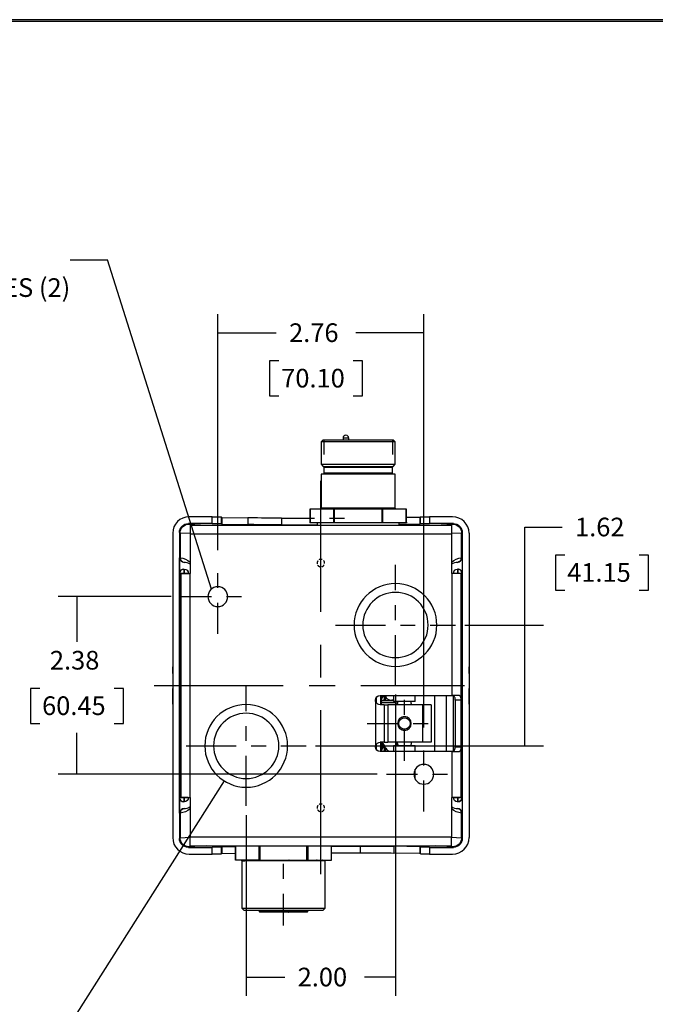
# Model space of a CAD drawing. Extents: x 0.3 to 16.7, y 0.3 to 10.7.
# Drawn here: x 8.5 to 12.8, y 4.1 to 10.7 of the extents above; entities that cross this region are included whole.
import ezdxf

# ---------------------------------------------------------------- set-up
doc = ezdxf.new("R2010")
doc.units = 0
doc.header["$MEASUREMENT"] = 0
doc.linetypes.add('CENTER', pattern=[2, 1.25, -0.25, 0.25, -0.25])
doc.linetypes.add('DASHED', pattern=[0.75, 0.5, -0.25])
for name, color, linetype in [('BORDER', 7, 'Continuous'), ('dims_notes', 7, 'Continuous'), ('geometry', 7, 'Continuous')]:
    doc.layers.add(name, color=color, linetype=linetype)
doc.styles.add('blockfont', font='simplex.shx', dxfattribs={"bigfont": 'bigfont'})

msp = doc.modelspace()

# ---------------------------------------------------------------- linework, layer by layer
at = {"layer": 'BORDER', "linetype": 'Continuous'}
for p, q in [((16.6875, 10.6875), (0.3125, 10.6875)), ((0.3225, 10.6775), (16.6775, 10.6775))]:
    msp.add_line(p, q, dxfattribs=at)
at = {"layer": 'dims_notes'}
for p, q in [((8.8395, 9.0784), (9.0895, 9.0784)), ((8.8395, 9.0784), (9.0895, 9.0784)), ((9.7866, 6.872), (9.0895, 9.0784)), ((9.7866, 6.872), (9.0895, 9.0784)), ((9.8702, 5.5868), (8.5557, 3.5115)), ((9.8702, 5.5868), (8.5557, 3.5115))]:
    msp.add_line(p, q, dxfattribs=at)
at = {"layer": 'dims_notes', "ltscale": 0.526713}
msp.add_line((9.8288, 7.1334), (9.8288, 8.7136), dxfattribs=at)
at = {"layer": 'dims_notes', "linetype": 'Continuous', "lineweight": 0}
for p, q in [((9.8288, 8.7136), (9.8288, 7.1334)), ((11.2088, 5.9434), (11.2088, 8.7136)), ((10.22, 8.5886), (9.8288, 8.5886)), ((11.2088, 8.5886), (10.7536, 8.5886)), ((9.5163, 6.8209), (8.7599, 6.8209)), ((8.8849, 6.8209), (8.8849, 6.5186)), ((11.0188, 4.1454), (11.0188, 6.1662)), ((8.8849, 5.9092), (8.8849, 5.6309)), ((8.7599, 5.6309), (10.8963, 5.6309)), ((10.0188, 4.1454), (10.0188, 5.3562)), ((10.0188, 4.2704), (10.2776, 4.2704)), ((10.8112, 4.2704), (11.0188, 4.2704))]:
    msp.add_line(p, q, dxfattribs=at)
at = {"layer": 'dims_notes', "ltscale": 0.92338}
msp.add_line((11.2088, 5.9434), (11.2088, 8.7136), dxfattribs=at)
at = {"layer": 'dims_notes', "ltscale": 0.130416}
msp.add_line((9.8288, 8.5886), (10.22, 8.5886), dxfattribs=at)
at = {"layer": 'dims_notes', "ltscale": 0.15172}
msp.add_line((11.2088, 8.5886), (10.7536, 8.5886), dxfattribs=at)
at = {"layer": 'dims_notes', "ltscale": 0.078125}
for p, q in [((10.1752, 8.4011), (10.1752, 8.1667)), ((10.7984, 8.1667), (10.7984, 8.4011)), ((12.0908, 7.0988), (12.0908, 6.8644)), ((12.714, 6.8644), (12.714, 7.0988)), ((8.5733, 6.2061), (8.5733, 5.9717)), ((9.1965, 5.9717), (9.1965, 6.2061))]:
    msp.add_line(p, q, dxfattribs=at)
at = {"layer": 'dims_notes', "ltscale": 0.020833}
for p, q in [((10.2377, 8.4011), (10.1752, 8.4011)), ((10.7984, 8.4011), (10.7359, 8.4011)), ((10.1752, 8.1667), (10.2377, 8.1667)), ((10.7359, 8.1667), (10.7984, 8.1667)), ((12.1533, 7.0988), (12.0908, 7.0988)), ((12.714, 7.0988), (12.6515, 7.0988)), ((12.0908, 6.8644), (12.1533, 6.8644)), ((12.6515, 6.8644), (12.714, 6.8644)), ((8.6358, 6.2061), (8.5733, 6.2061)), ((9.1965, 6.2061), (9.134, 6.2061)), ((8.5733, 5.9717), (8.6358, 5.9717)), ((9.134, 5.9717), (9.1965, 5.9717))]:
    msp.add_line(p, q, dxfattribs=at)
at = {"layer": 'dims_notes', "ltscale": 0.488455}
msp.add_line((11.8856, 5.8209), (11.8856, 7.2863), dxfattribs=at)
at = {"layer": 'dims_notes', "ltscale": 0.083333}
msp.add_line((11.8856, 7.2863), (12.1356, 7.2863), dxfattribs=at)
at = {"layer": 'dims_notes', "ltscale": 0.252132}
msp.add_line((9.5163, 6.8209), (8.7599, 6.8209), dxfattribs=at)
at = {"layer": 'dims_notes', "ltscale": 0.100775}
msp.add_line((8.8849, 6.8209), (8.8849, 6.5186), dxfattribs=at)
at = {"layer": 'dims_notes', "ltscale": 0.175701}
msp.add_line((11.4835, 6.6309), (12.0106, 6.6309), dxfattribs=at)
at = {"layer": 'dims_notes', "ltscale": 0.673611}
msp.add_line((11.0188, 6.1662), (11.0188, 4.1454), dxfattribs=at)
at = {"layer": 'dims_notes', "ltscale": 0.092767}
msp.add_line((8.8849, 5.6309), (8.8849, 5.9092), dxfattribs=at)
at = {"layer": 'dims_notes', "ltscale": 0.509034}
msp.add_line((10.4835, 5.8209), (12.0106, 5.8209), dxfattribs=at)
at = {"layer": 'dims_notes', "ltscale": 0.712132}
msp.add_line((10.8963, 5.6309), (8.7599, 5.6309), dxfattribs=at)
at = {"layer": 'dims_notes', "ltscale": 0.403611}
msp.add_line((10.0188, 5.3562), (10.0188, 4.1454), dxfattribs=at)
at = {"layer": 'dims_notes', "ltscale": 0.086265}
msp.add_line((10.0188, 4.2704), (10.2776, 4.2704), dxfattribs=at)
at = {"layer": 'dims_notes', "ltscale": 0.069203}
msp.add_line((11.0188, 4.2704), (10.8112, 4.2704), dxfattribs=at)
at = {"layer": 'dims_notes', "lineweight": 0}
for points in [[(9.8288, 8.5886), (9.9538, 8.6095), (9.9538, 8.5677), (9.8288, 8.5886)], [(11.2088, 8.5886), (11.0838, 8.5677), (11.0838, 8.6095), (11.2088, 8.5886)], [(8.8849, 6.8209), (8.9058, 6.6959), (8.864, 6.6959), (8.8849, 6.8209)], [(11.8856, 6.6309), (11.9065, 6.5059), (11.8647, 6.5059), (11.8856, 6.6309)], [(11.8856, 5.8209), (11.8647, 5.9459), (11.9065, 5.9459), (11.8856, 5.8209)], [(8.8849, 5.6309), (8.864, 5.7559), (8.9058, 5.7559), (8.8849, 5.6309)], [(10.0188, 4.2704), (10.1438, 4.2913), (10.1438, 4.2494), (10.0188, 4.2704)], [(11.0188, 4.2704), (10.8938, 4.2494), (10.8938, 4.2913), (11.0188, 4.2704)]]:
    msp.add_solid(points, dxfattribs=at)
at = {"layer": 'dims_notes'}
for points in [[(9.7866, 6.872), (9.729, 6.9849), (9.7688, 6.9974), (9.7866, 6.872)], [(9.8702, 5.5868), (9.8209, 5.4701), (9.7857, 5.4924), (9.8702, 5.5868)]]:
    msp.add_solid(points, dxfattribs=at)
at = {"layer": 'geometry', "linetype": 'Continuous'}
for p, q in [((10.5353, 7.8729), (10.5203, 7.8579)), ((10.5353, 7.8729), (10.5203, 7.8579)), ((10.5203, 7.8579), (10.5203, 7.7078)), ((10.5203, 7.8579), (10.5203, 7.7078)), ((11.0172, 7.8579), (10.5203, 7.8579)), ((10.5353, 7.8729), (11.0022, 7.8729)), ((10.6674, 7.8836), (10.6674, 7.8729)), ((10.6674, 7.8836), (10.6674, 7.8729)), ((10.7062, 7.8836), (10.6674, 7.8836)), ((10.7062, 7.8729), (10.7062, 7.8836)), ((10.7062, 7.8729), (10.7062, 7.8836)), ((11.0172, 7.8579), (11.0022, 7.8729)), ((11.0172, 7.8579), (11.0022, 7.8729)), ((11.0172, 7.7078), (11.0172, 7.8579)), ((11.0172, 7.7078), (11.0172, 7.8579)), ((10.5203, 7.7078), (10.5338, 7.6929)), ((10.5203, 7.7078), (10.5338, 7.6929)), ((10.5203, 7.7078), (11.0172, 7.7078)), ((10.5338, 7.6929), (10.7688, 7.6929)), ((10.5383, 7.6879), (10.5383, 7.6479)), ((10.5383, 7.6879), (10.5383, 7.6479)), ((10.5383, 7.6879), (10.7688, 7.6879)), ((10.7688, 7.6929), (11.0037, 7.6929)), ((10.7688, 7.6879), (10.9992, 7.6879)), ((10.9992, 7.6479), (10.9992, 7.6879)), ((10.9992, 7.6479), (10.9992, 7.6879)), ((11.0037, 7.6929), (11.0172, 7.7078)), ((11.0037, 7.6929), (11.0172, 7.7078)), ((10.5203, 7.6429), (10.5203, 7.4154)), ((10.5203, 7.6429), (10.5203, 7.4154)), ((10.7688, 7.6429), (10.5203, 7.6429)), ((10.7688, 7.6479), (10.5383, 7.6479)), ((10.9992, 7.6479), (10.7688, 7.6479)), ((11.0172, 7.6429), (10.7688, 7.6429)), ((11.0172, 7.4154), (11.0172, 7.6429)), ((11.0172, 7.4154), (11.0172, 7.6429)), ((10.4463, 7.4104), (10.4463, 7.3194)), ((10.4463, 7.4104), (10.4463, 7.3194)), ((10.4463, 7.4104), (10.6041, 7.4104)), ((10.4463, 7.3194), (10.4463, 7.4104)), ((10.4463, 7.4104), (10.4463, 7.4104)), ((10.5203, 7.4154), (11.0172, 7.4154)), ((10.6041, 7.4104), (10.6041, 7.3194)), ((10.611, 7.4104), (10.6041, 7.4104)), ((10.611, 7.4104), (10.9266, 7.4104)), ((10.611, 7.3194), (10.611, 7.4104)), ((10.9266, 7.4104), (10.9266, 7.3194)), ((10.9334, 7.4104), (10.9266, 7.4104)), ((10.9334, 7.4104), (11.0913, 7.4104)), ((10.9334, 7.3194), (10.9334, 7.4104)), ((11.0913, 7.3194), (11.0913, 7.4104)), ((11.0913, 7.3194), (11.0913, 7.4104)), ((11.0913, 7.4104), (11.0913, 7.3194)), ((11.0913, 7.4104), (11.0913, 7.4104)), ((9.7918, 7.3559), (9.6363, 7.3559)), ((9.7918, 7.3109), (9.7918, 7.3559)), ((9.8518, 7.3554), (9.8518, 7.3104)), ((9.8518, 7.3554), (9.8551, 7.3521)), ((9.8551, 7.3521), (10.0295, 7.349)), ((9.8551, 7.3521), (9.8551, 7.3071)), ((10.0295, 7.349), (10.0295, 7.304)), ((10.2544, 7.3477), (10.4463, 7.3477)), ((10.2544, 7.3477), (10.2544, 7.3027)), ((11.1824, 7.3521), (11.0913, 7.3505)), ((11.1858, 7.3554), (11.1824, 7.3521)), ((11.1824, 7.3521), (11.1824, 7.3071)), ((11.1858, 7.3104), (11.1858, 7.3554)), ((11.2458, 7.3559), (11.2458, 7.3109)), ((11.4013, 7.3559), (11.2458, 7.3559)), ((9.6313, 7.3109), (9.6353, 7.3069)), ((9.7918, 7.3109), (9.6313, 7.3109)), ((9.6353, 7.3069), (9.752, 7.3009)), ((9.6438, 7.3009), (11.3938, 7.3009)), ((9.6438, 7.3009), (9.6438, 7.2409)), ((9.8518, 7.3104), (9.8551, 7.3071)), ((9.8551, 7.3071), (10.0295, 7.304)), ((10.2544, 7.3027), (10.4938, 7.3027)), ((10.444, 7.3194), (10.444, 7.3154)), ((10.4463, 7.3194), (10.444, 7.3194)), ((10.6064, 7.3154), (10.444, 7.3154)), ((10.4938, 7.3154), (10.4938, 7.3009)), ((10.4938, 7.3154), (10.4938, 7.3009)), ((10.6064, 7.3194), (10.6041, 7.3194)), ((10.6064, 7.3194), (10.6064, 7.3154)), ((10.611, 7.3194), (10.6064, 7.3194)), ((10.9312, 7.3154), (10.6064, 7.3154)), ((10.9312, 7.3194), (10.9266, 7.3194)), ((10.9312, 7.3154), (10.9312, 7.3194)), ((10.9334, 7.3194), (10.9312, 7.3194)), ((11.0935, 7.3154), (10.9312, 7.3154)), ((11.0438, 7.3009), (11.0438, 7.3154)), ((11.0438, 7.3009), (11.0438, 7.3154)), ((11.1824, 7.3071), (11.0438, 7.3046)), ((11.0935, 7.3194), (11.0913, 7.3194)), ((11.0935, 7.3194), (11.0935, 7.3154)), ((11.1858, 7.3104), (11.1824, 7.3071)), ((11.4063, 7.3109), (11.2458, 7.3109)), ((11.2855, 7.3009), (11.4022, 7.3069)), ((11.3938, 7.3009), (11.3938, 7.2409)), ((11.4022, 7.3069), (11.4063, 7.3109)), ((9.5263, 7.2459), (9.5263, 5.2059)), ((9.5754, 7.2468), (9.5713, 7.2509)), ((9.5713, 7.2509), (9.5713, 5.2009)), ((9.5754, 7.0809), (9.5754, 7.2468)), ((9.5758, 7.2468), (9.5754, 7.2468)), ((9.6438, 7.2434), (9.5758, 7.2469)), ((9.5758, 7.2469), (9.5758, 7.2468)), ((9.5758, 7.2468), (9.5758, 7.0809)), ((9.6438, 7.2409), (11.3938, 7.2409)), ((9.6438, 7.2409), (9.6438, 6.9759)), ((11.4618, 7.2469), (11.3938, 7.2434)), ((11.3938, 7.2409), (11.3938, 6.9759)), ((11.4618, 7.2468), (11.4618, 7.2469)), ((11.4618, 7.0809), (11.4618, 7.2468)), ((11.4622, 7.2468), (11.4618, 7.2468)), ((11.4663, 7.2509), (11.4622, 7.2468)), ((11.4622, 7.2468), (11.4622, 7.0809)), ((11.4663, 7.2509), (11.4663, 5.2009)), ((11.5113, 7.2459), (11.5113, 5.2059)), ((9.5719, 6.9769), (9.5719, 7.0809)), ((9.5754, 7.0809), (9.5758, 7.0809)), ((11.4618, 7.0809), (11.4622, 7.0809)), ((11.4656, 7.0809), (11.4656, 6.9769)), ((9.6009, 7.0059), (9.6023, 7.0059)), ((9.6019, 7.0059), (9.6019, 6.9769)), ((9.6023, 7.0059), (9.6023, 6.9769)), ((11.4366, 7.0059), (11.4353, 7.0059)), ((11.4353, 7.0059), (11.4353, 6.9769)), ((11.4356, 7.0059), (11.4356, 6.9769)), ((9.573, 6.9769), (9.5719, 6.9769)), ((9.573, 5.4749), (9.573, 6.9769)), ((9.6019, 6.9769), (9.573, 6.9769)), ((9.5813, 6.9759), (9.5813, 5.4759)), ((9.5813, 6.9759), (9.6413, 6.9759)), ((9.6023, 6.9769), (9.6019, 6.9769)), ((9.6019, 6.9769), (9.6019, 6.9759)), ((9.6023, 6.9759), (9.6023, 6.9769)), ((9.6313, 6.9769), (9.6023, 6.9769)), ((9.6313, 6.9759), (9.6313, 6.9769)), ((9.6413, 6.9759), (9.6413, 5.4759)), ((9.6413, 6.9759), (9.6438, 6.9759)), ((11.3938, 6.9759), (11.3963, 6.9759)), ((11.3963, 6.9759), (11.3963, 6.1584)), ((11.4563, 6.9759), (11.3963, 6.9759)), ((11.4063, 6.9759), (11.4063, 6.9769)), ((11.4353, 6.9769), (11.4063, 6.9769)), ((11.4356, 6.9769), (11.4353, 6.9769)), ((11.4353, 6.9769), (11.4353, 6.9759)), ((11.4356, 6.9759), (11.4356, 6.9769)), ((11.4646, 6.9769), (11.4356, 6.9769)), ((11.4563, 6.9759), (11.4563, 6.1272)), ((11.4656, 6.9769), (11.4646, 6.9769)), ((11.4646, 6.9769), (11.4646, 5.4749)), ((10.8923, 6.1095), (10.8923, 6.1485)), ((10.9152, 6.1584), (11.3963, 6.1584)), ((10.9173, 6.1584), (10.9173, 6.0959)), ((10.9213, 6.1515), (10.9213, 6.1578)), ((10.9231, 6.1332), (10.9283, 6.1404)), ((10.9233, 6.1519), (10.9233, 6.1574)), ((10.9233, 6.1496), (10.9233, 6.1519)), ((10.9283, 6.1519), (10.9233, 6.1519)), ((10.9233, 6.1496), (10.9236, 6.1472)), ((10.9233, 6.1496), (10.9233, 6.1495)), ((10.9233, 6.1496), (10.9233, 6.1495)), ((10.9233, 6.1493), (10.9233, 6.1496)), ((10.9233, 6.1493), (10.9234, 6.1476)), ((10.9233, 6.1493), (10.9234, 6.1476)), ((11.3963, 6.1572), (10.9238, 6.1572)), ((10.9241, 6.1455), (10.9283, 6.1404)), ((10.9244, 6.1441), (10.9282, 6.1394)), ((10.9244, 6.1441), (10.9282, 6.1394)), ((10.9283, 6.1572), (10.9283, 6.1404)), ((10.9283, 6.1249), (10.9283, 6.1404)), ((10.9438, 6.1572), (10.9438, 6.1326)), ((10.9513, 6.1499), (10.9513, 6.1244)), ((11.0058, 6.1572), (11.0059, 6.1182)), ((11.0058, 6.1572), (11.0059, 6.1182)), ((11.1509, 6.1186), (11.1508, 6.1572)), ((11.1509, 6.1186), (11.1508, 6.1572)), ((11.2795, 6.1572), (11.2795, 5.7846)), ((11.2795, 6.1572), (11.2795, 5.7846)), ((11.3595, 5.7846), (11.3595, 6.1572)), ((11.3595, 5.7846), (11.3595, 6.1572)), ((11.3608, 5.7847), (11.3608, 6.1572)), ((11.3613, 5.7847), (11.3613, 6.1572)), ((11.4475, 6.1584), (11.3963, 6.1584)), ((11.4063, 5.7856), (11.4063, 6.1564)), ((10.8839, 6.1272), (10.8839, 5.8147)), ((10.9439, 6.0959), (10.9152, 6.0959)), ((10.9208, 6.1174), (10.9173, 6.1174)), ((10.9237, 6.1094), (10.9173, 6.1094)), ((10.9283, 6.1329), (10.9233, 6.1329)), ((10.9237, 6.1094), (10.9237, 6.0959)), ((11.0196, 6.1094), (10.9237, 6.1094)), ((10.9284, 6.1249), (10.9438, 6.1249)), ((10.9323, 6.1244), (11.0059, 6.1244)), ((10.9438, 6.1249), (10.9438, 6.1326)), ((10.9438, 6.1304), (10.9468, 6.1244)), ((10.9438, 6.1304), (10.9468, 6.1244)), ((10.9438, 6.1249), (10.9438, 6.1244)), ((10.9439, 6.0959), (10.9439, 5.8459)), ((10.9439, 6.0959), (10.9666, 6.0959)), ((10.9666, 6.0959), (10.9666, 5.8459)), ((11.1989, 6.0959), (10.9666, 6.0959)), ((10.9753, 6.1304), (10.9753, 6.1244)), ((10.9768, 6.1244), (10.9803, 6.1279)), ((10.9768, 6.1244), (10.9803, 6.1279)), ((10.9803, 6.1287), (10.9803, 6.1279)), ((10.9892, 6.1244), (10.9884, 6.128)), ((11.1509, 6.1186), (11.0059, 6.1182)), ((11.0196, 6.1094), (11.018, 6.1183)), ((11.0334, 6.1183), (11.0334, 6.1182)), ((11.1234, 6.1186), (11.1234, 6.1185)), ((11.1989, 6.0959), (11.1989, 5.8459)), ((11.2589, 6.0959), (11.1989, 6.0959)), ((11.2589, 6.0959), (11.2589, 5.8459)), ((11.4563, 6.1272), (11.4189, 6.1272)), ((11.4189, 6.1272), (11.4189, 5.8147)), ((11.4563, 6.1272), (11.4563, 5.8147)), ((10.8923, 5.7934), (10.8923, 5.8356)), ((10.9439, 5.8459), (10.9152, 5.8459)), ((10.9173, 5.8459), (10.9173, 5.7835)), ((10.9213, 5.8075), (10.9213, 5.8232)), ((10.9233, 5.8079), (10.9233, 5.8269)), ((10.9233, 5.8056), (10.9233, 5.8079)), ((10.9283, 5.8079), (10.9233, 5.8079)), ((10.9248, 5.8354), (10.9283, 5.8354)), ((10.9248, 5.8354), (10.9283, 5.8354)), ((10.9249, 5.8336), (10.9283, 5.8345)), ((10.9283, 5.8459), (10.9283, 5.7964)), ((10.9438, 5.8211), (10.9438, 5.7886)), ((10.9439, 5.8459), (10.9666, 5.8459)), ((11.1989, 5.8459), (10.9666, 5.8459)), ((11.0063, 5.8234), (11.0063, 5.7846)), ((11.0063, 5.8234), (11.0063, 5.7846)), ((11.0063, 5.8234), (11.1513, 5.8234)), ((11.0244, 5.8422), (11.0222, 5.8456)), ((11.0244, 5.8422), (11.0222, 5.8456)), ((11.0288, 5.8234), (11.0288, 5.824)), ((11.0338, 5.8234), (11.0338, 5.8235)), ((11.1238, 5.8234), (11.1238, 5.8235)), ((11.1513, 5.7846), (11.1513, 5.8234)), ((11.1513, 5.7846), (11.1513, 5.8234)), ((11.2589, 5.8459), (11.1989, 5.8459)), ((11.4189, 5.8147), (11.4563, 5.8147)), ((11.4563, 5.8147), (11.4563, 5.4759)), ((11.3963, 5.7834), (10.9152, 5.7834)), ((10.9208, 5.7845), (10.9208, 5.7839)), ((10.9231, 5.7892), (10.9283, 5.7964)), ((10.9233, 5.8056), (10.9236, 5.8032)), ((10.9233, 5.8056), (10.9233, 5.8055)), ((10.9233, 5.8056), (10.9233, 5.8055)), ((10.9233, 5.8053), (10.9233, 5.8056)), ((10.9233, 5.8053), (10.9234, 5.8036)), ((10.9233, 5.8053), (10.9234, 5.8036)), ((10.9283, 5.7889), (10.9233, 5.7889)), ((10.9238, 5.7846), (11.3963, 5.7846)), ((10.9241, 5.8015), (10.9283, 5.7964)), ((10.9244, 5.8001), (10.9282, 5.7954)), ((10.9244, 5.8001), (10.9282, 5.7954)), ((10.9283, 5.7846), (10.9283, 5.7964)), ((10.9438, 5.7846), (10.9438, 5.7886)), ((10.9438, 5.7864), (10.944, 5.7846)), ((10.9438, 5.7864), (10.944, 5.7846)), ((10.9513, 5.8059), (10.9513, 5.7846)), ((10.9753, 5.7864), (10.9753, 5.7846)), ((11.3963, 5.7834), (11.3963, 5.4759)), ((11.3963, 5.7834), (11.4475, 5.7834)), ((11.1513, 5.598), (11.1513, 5.6638)), ((11.1513, 5.598), (11.1513, 5.6638)), ((9.5719, 5.4749), (9.573, 5.4749)), ((9.5719, 5.3709), (9.5719, 5.4749)), ((9.6309, 5.4749), (9.573, 5.4749)), ((9.5813, 5.4759), (9.6413, 5.4759)), ((9.6009, 5.4459), (9.6023, 5.4459)), ((9.6019, 5.4759), (9.6019, 5.4749)), ((9.6019, 5.4749), (9.6023, 5.4749)), ((9.6019, 5.4749), (9.6019, 5.4459)), ((9.6023, 5.4749), (9.6023, 5.4759)), ((9.6023, 5.4749), (9.6313, 5.4749)), ((9.6023, 5.4749), (9.6023, 5.4459)), ((9.6313, 5.4749), (9.6313, 5.4759)), ((9.6438, 5.4759), (9.6413, 5.4759)), ((9.6438, 5.4759), (9.6438, 5.2109)), ((11.3938, 5.4759), (11.3938, 5.2109)), ((11.3963, 5.4759), (11.3938, 5.4759)), ((11.4563, 5.4759), (11.3963, 5.4759)), ((11.4063, 5.4749), (11.4063, 5.4759)), ((11.4063, 5.4749), (11.4353, 5.4749)), ((11.4353, 5.4759), (11.4353, 5.4749)), ((11.4353, 5.4749), (11.4356, 5.4749)), ((11.4353, 5.4749), (11.4353, 5.4459)), ((11.4366, 5.4459), (11.4353, 5.4459)), ((11.4356, 5.4749), (11.4356, 5.4759)), ((11.4356, 5.4749), (11.4646, 5.4749)), ((11.4356, 5.4749), (11.4356, 5.4459)), ((11.4646, 5.4749), (11.4656, 5.4749)), ((11.4656, 5.4749), (11.4656, 5.3709)), ((9.5754, 5.205), (9.5754, 5.371)), ((9.5758, 5.371), (9.5754, 5.371)), ((9.5758, 5.371), (9.5758, 5.205)), ((11.4618, 5.205), (11.4618, 5.371)), ((11.4622, 5.371), (11.4618, 5.371)), ((11.4622, 5.371), (11.4622, 5.205)), ((9.5713, 5.2009), (9.5754, 5.205)), ((9.5754, 5.205), (9.5758, 5.205)), ((9.5758, 5.205), (9.6438, 5.2084)), ((9.5758, 5.205), (9.5758, 5.205)), ((9.752, 5.1509), (9.6353, 5.145)), ((9.6438, 5.2109), (11.3938, 5.2109)), ((9.6438, 5.1509), (9.6438, 5.2109)), ((9.6438, 5.1509), (11.3938, 5.1509)), ((9.9463, 5.1509), (9.9463, 5.0559)), ((9.9463, 5.1509), (9.9463, 5.0559)), ((9.9463, 5.0559), (9.9463, 5.1509)), ((10.1033, 5.1509), (10.1033, 5.0559)), ((10.1102, 5.1509), (10.1102, 5.0559)), ((10.4258, 5.0559), (10.4258, 5.1509)), ((10.4327, 5.1509), (10.4327, 5.0559)), ((10.5912, 5.0559), (10.5912, 5.1509)), ((10.5913, 5.0559), (10.5913, 5.1509)), ((10.5913, 5.0559), (10.5913, 5.1509)), ((10.5913, 5.1491), (10.7831, 5.1491)), ((10.7831, 5.1491), (10.7831, 5.1041)), ((11.1824, 5.1448), (11.008, 5.1479)), ((11.008, 5.1479), (11.008, 5.1029)), ((11.4022, 5.145), (11.2855, 5.1509)), ((11.3938, 5.1509), (11.3938, 5.2109)), ((11.3938, 5.2084), (11.4618, 5.205)), ((11.4618, 5.205), (11.4618, 5.205)), ((11.4618, 5.205), (11.4622, 5.205)), ((11.4622, 5.205), (11.4663, 5.2009)), ((9.6353, 5.145), (9.6313, 5.1409)), ((9.6313, 5.1409), (9.7918, 5.1409)), ((9.6363, 5.0959), (9.7918, 5.0959)), ((9.7918, 5.0959), (9.7918, 5.1409)), ((9.8518, 5.1415), (9.8551, 5.1448)), ((9.8518, 5.1415), (9.8518, 5.0965)), ((9.8518, 5.0965), (9.8551, 5.0998)), ((9.8551, 5.1448), (9.9463, 5.1464)), ((9.8551, 5.1448), (9.8551, 5.0998)), ((9.8551, 5.0998), (9.9463, 5.1014)), ((10.5913, 5.1041), (10.7831, 5.1041)), ((11.1824, 5.0998), (11.008, 5.1029)), ((11.1858, 5.1415), (11.1824, 5.1448)), ((11.1824, 5.1448), (11.1824, 5.0998)), ((11.1858, 5.0965), (11.1824, 5.0998)), ((11.1858, 5.0965), (11.1858, 5.1415)), ((11.2458, 5.1409), (11.2458, 5.0959)), ((11.2458, 5.1409), (11.4063, 5.1409)), ((11.2458, 5.0959), (11.4013, 5.0959)), ((11.4063, 5.1409), (11.4022, 5.145)), ((10.0061, 5.0559), (9.9463, 5.0559)), ((9.9463, 5.0559), (9.9463, 5.0559)), ((9.99, 5.0509), (9.99, 4.7334)), ((9.99, 5.0509), (9.99, 4.7334)), ((9.99, 5.0509), (10.0107, 5.0509)), ((10.0435, 5.0559), (10.0061, 5.0559)), ((10.1033, 5.0559), (10.0435, 5.0559)), ((10.2311, 5.0509), (10.0475, 5.0509)), ((10.1033, 5.0559), (10.1102, 5.0559)), ((10.1102, 5.0559), (10.2304, 5.0559)), ((10.2304, 5.0559), (10.3056, 5.0559)), ((10.4891, 5.0509), (10.3049, 5.0509)), ((10.3056, 5.0559), (10.4258, 5.0559)), ((10.4258, 5.0559), (10.4327, 5.0559)), ((10.4327, 5.0559), (10.4931, 5.0559)), ((10.4931, 5.0559), (10.5308, 5.0559)), ((10.5475, 5.0509), (10.5262, 5.0509)), ((10.5308, 5.0559), (10.5912, 5.0559)), ((10.5475, 4.7334), (10.5475, 5.0509)), ((10.5475, 4.7334), (10.5475, 5.0509)), ((10.5912, 5.0559), (10.5913, 5.0559)), ((9.99, 4.7334), (10.005, 4.7184)), ((9.99, 4.7334), (10.005, 4.7184)), ((9.99, 4.7334), (10.5475, 4.7334)), ((10.5325, 4.7184), (10.005, 4.7184)), ((10.105, 4.7184), (10.105, 4.7119)), ((10.105, 4.7184), (10.105, 4.7119)), ((10.105, 4.7119), (10.11, 4.7069)), ((10.105, 4.7119), (10.11, 4.7069)), ((10.2413, 4.7119), (10.105, 4.7119)), ((10.2363, 4.7069), (10.11, 4.7069)), ((10.3013, 4.7069), (10.2363, 4.7069)), ((10.2413, 4.7184), (10.2413, 4.7119)), ((10.2413, 4.7119), (10.2963, 4.7119)), ((10.2963, 4.7184), (10.2963, 4.7119)), ((10.4325, 4.7119), (10.2963, 4.7119)), ((10.4275, 4.7069), (10.3013, 4.7069)), ((10.4275, 4.7069), (10.4325, 4.7119)), ((10.4275, 4.7069), (10.4325, 4.7119)), ((10.4325, 4.7119), (10.4325, 4.7184)), ((10.4325, 4.7119), (10.4325, 4.7184)), ((10.5325, 4.7184), (10.5475, 4.7334)), ((10.5325, 4.7184), (10.5475, 4.7334))]:
    msp.add_line(p, q, dxfattribs=at)
at = {"layer": 'geometry', "linetype": 'DASHED', "ltscale": 0.060008}
for p, q in [((10.5383, 7.8729), (10.5383, 7.6929)), ((10.5383, 7.8729), (10.5383, 7.6929)), ((10.9992, 7.8729), (10.9992, 7.6929)), ((10.9992, 7.8729), (10.9992, 7.6929))]:
    msp.add_line(p, q, dxfattribs=at)
at = {"layer": 'geometry', "linetype": 'CENTER', "ltscale": 0.878932}
msp.add_line((10.5188, 4.9609), (10.5188, 7.5977), dxfattribs=at)
at = {"layer": 'geometry', "linetype": 'CENTER', "ltscale": 0.166667}
for p, q in [((10.2688, 7.3477), (10.7688, 7.3477)), ((9.8288, 6.5709), (9.8288, 7.0709)), ((9.5788, 6.8209), (10.0788, 6.8209)), ((11.0788, 5.7209), (11.0788, 6.2209)), ((10.8288, 5.9709), (11.3288, 5.9709)), ((11.2088, 5.3809), (11.2088, 5.8809)), ((10.9588, 5.6309), (11.4588, 5.6309)), ((10.2688, 5.2109), (10.7688, 5.2109))]:
    msp.add_line(p, q, dxfattribs=at)
at = {"layer": 'geometry', "linetype": 'DASHED', "ltscale": 0.000573033}
for p, q in [((10.5439, 7.0442), (10.544, 7.0459)), ((10.5439, 7.0442), (10.544, 7.0459)), ((10.5439, 5.4042), (10.544, 5.4059)), ((10.5439, 5.4042), (10.544, 5.4059))]:
    msp.add_line(p, q, dxfattribs=at)
at = {"layer": 'geometry', "linetype": 'CENTER', "ltscale": 0.268167}
for p, q in [((11.0188, 6.2287), (11.0188, 7.0332)), ((10.6165, 6.6309), (11.421, 6.6309)), ((10.0188, 5.4187), (10.0188, 6.2232)), ((9.6165, 5.8209), (10.421, 5.8209))]:
    msp.add_line(p, q, dxfattribs=at)
at = {"layer": 'geometry', "linetype": 'CENTER', "ltscale": 0.083333}
for p, q in [((9.5263, 6.1009), (9.5263, 6.3509)), ((11.5113, 6.1009), (11.5113, 6.3509))]:
    msp.add_line(p, q, dxfattribs=at)
at = {"layer": 'geometry', "linetype": 'CENTER', "ltscale": 0.692917}
msp.add_line((9.4013, 6.2259), (11.48, 6.2259), dxfattribs=at)
at = {"layer": 'geometry', "linetype": 'CENTER', "ltscale": 0.170599}
msp.add_line((10.2688, 4.6161), (10.2688, 5.1279), dxfattribs=at)
at = {"layer": 'geometry', "linetype": 'Continuous', "extrusion": (0, 0, -1)}
for centre, radius in [((-9.8288, 6.8209), 0.0663), ((-11.0188, 6.6309), 0.2772), ((-11.0188, 6.6309), 0.2188), ((-10.0188, 5.8209), 0.2772), ((-10.0188, 5.8209), 0.2188), ((-11.0788, 5.9709), 0.046), ((-11.2088, 5.6309), 0.0663)]:
    msp.add_circle(centre, radius, dxfattribs=at)
at = {"layer": 'geometry', "linetype": 'Continuous'}
msp.add_circle((11.0788, 5.9709), 0.0385, dxfattribs=at)
at = {"layer": 'geometry', "linetype": 'DASHED', "ltscale": 1.756186}
msp.add_circle((11.0788, 5.9709), 0.0382, dxfattribs=at)
at = {"layer": 'geometry', "linetype": 'DASHED', "ltscale": 1.761876}
msp.add_circle((11.0788, 5.9709), 0.0382, dxfattribs=at)
at = {"layer": 'geometry', "linetype": 'Continuous'}
for centre, radius, start, end in [((10.6868, 7.8836), 0.0194, 0, 180), ((10.6868, 7.8836), 0.0194, 0, 180), ((9.6013, 6.9759), 0.075, 55.48078, 89.64129), ((11.4363, 6.9759), 0.075, 90.35871, 124.51922), ((10.9053, 6.1404), 0.0195, 0, 52.02013), ((10.9053, 6.1404), 0.0195, 0, 52.02013), ((10.9323, 6.1394), 0.015, 180, 270), ((10.9053, 6.1404), 0.0195, 325.03195, 360), ((10.9053, 6.1404), 0.0195, 325.03195, 360), ((10.9888, 6.168), 0.04, 196.22819, 295.2224), ((10.9888, 6.168), 0.04, 196.22819, 295.2224), ((10.9053, 5.8344), 0.0195, 307.97987, 360), ((10.9053, 5.8344), 0.0195, 307.97987, 360), ((10.9053, 5.7964), 0.0195, 0, 52.02013), ((10.9053, 5.7964), 0.0195, 0, 52.02013), ((10.9053, 5.8344), 0.0195, 0, 36.38723), ((10.9053, 5.8344), 0.0195, 0, 36.38723), ((10.9888, 5.824), 0.04, -0.81545, 26.9773), ((10.9888, 5.824), 0.04, -0.00042, 26.9773), ((10.9053, 5.7964), 0.0195, 320.05162, 360), ((10.9053, 5.7964), 0.0195, 320.05162, 360), ((10.9888, 5.824), 0.04, 207.0399, 258.79518), ((10.9888, 5.824), 0.04, 207.0399, 258.79518), ((10.9888, 5.824), 0.04, 280.24242, 295.93574), ((10.9888, 5.824), 0.04, 280.24242, 295.93574), ((9.6013, 5.4759), 0.075, 270.35871, 304.51922), ((11.4363, 5.4759), 0.075, 235.48078, 269.64129)]:
    msp.add_arc(centre, radius, start, end, dxfattribs=at)
at = {"layer": 'geometry', "linetype": 'Continuous', "extrusion": (0, 0, -1)}
for centre, radius, start, end in [((-10.5333, 7.6879), 0.005, 95.6093, 180), ((-10.5333, 7.6879), 0.005, 95.6093, 180), ((-11.0042, 7.6879), 0.005, 0, 84.3907), ((-11.0042, 7.6879), 0.005, 0, 84.3907), ((-10.5333, 7.6479), 0.005, 180, 270), ((-10.5333, 7.6479), 0.005, 180, 270), ((-11.0042, 7.6479), 0.005, 270, 360), ((-11.0042, 7.6479), 0.005, 270, 360), ((-10.5153, 7.4154), 0.005, 180, 270), ((-10.5153, 7.4154), 0.005, 180, 270), ((-11.0222, 7.4154), 0.005, 270, 360), ((-11.0222, 7.4154), 0.005, 270, 360), ((-9.5717, 6.9759), 0.105, 92.2321, 133.34319), ((-11.4658, 6.9759), 0.105, 46.65681, 87.7679), ((-9.6023, 6.9769), 0.029, 90, 180), ((-11.4353, 6.9769), 0.029, 0, 90), ((-10.9152, 6.1272), 0.0312, 0, 90), ((-10.9152, 6.1272), 0.0313, 90, 105.97393), ((-11.0196, 6.0541), 0.0553, 90, 103.26981), ((-10.9834, 6.1181), 0.05, 179.84015, 206.3234), ((-11.1734, 6.1186), 0.05, 332.99593, 359.84015), ((-10.9152, 5.8147), 0.0312, 270, 360), ((-10.9838, 5.8235), 0.05, 153.33569, 180), ((-11.1738, 5.8235), 0.05, 0, 26.66431), ((-10.9152, 5.8147), 0.0312, 254.02607, 270), ((-9.6023, 5.4749), 0.029, 180, 270), ((-11.4353, 5.4749), 0.029, 270, 360), ((-9.5717, 5.4759), 0.105, 226.65681, 267.7679), ((-11.4658, 5.4759), 0.105, 272.2321, 313.34319), ((-9.985, 5.0509), 0.005, 90, 180), ((-9.985, 5.0509), 0.005, 90, 180), ((-10.5525, 5.0509), 0.005, 0, 90), ((-10.5525, 5.0509), 0.005, 0, 90)]:
    msp.add_arc(centre, radius, start, end, dxfattribs=at)
at = {"layer": 'geometry', "linetype": 'DASHED'}
for centre, start, end in [((10.5188, 7.0459), 140.09562, 189.10624), ((10.5188, 7.0459), 140.09562, 189.10624), ((10.5188, 7.0459), 68.09619, 117.11137), ((10.5188, 7.0459), 68.09619, 117.11137), ((10.5188, 7.0459), 0, 45.11361), ((10.5188, 7.0459), 0, 45.11361), ((10.5188, 7.0459), 212.09049, 261.10567), ((10.5188, 7.0459), 212.09049, 261.10567), ((10.5188, 7.0459), 284.08991, 333.10509), ((10.5188, 7.0459), 284.08991, 333.10509), ((10.5188, 5.4059), 140.09562, 189.10624), ((10.5188, 5.4059), 140.09562, 189.10624), ((10.5188, 5.4059), 68.09619, 117.11137), ((10.5188, 5.4059), 68.09619, 117.11137), ((10.5188, 5.4059), 0, 45.11361), ((10.5188, 5.4059), 0, 45.11361), ((10.5188, 5.4059), 212.09049, 261.10567), ((10.5188, 5.4059), 212.09049, 261.10567), ((10.5188, 5.4059), 284.08991, 333.10509), ((10.5188, 5.4059), 284.08991, 333.10509)]:
    msp.add_arc(centre, 0.0252, start, end, dxfattribs=at)
at = {"layer": 'geometry', "linetype": 'Continuous'}
for centre, major_axis, ratio, start_param, end_param in [((9.6363, 7.2459), (0.0778, -0.0778), 0.999924, 2.356233, 3.926953), ((11.4013, 7.2459), (0.0778, 0.0778), 0.999924, 5.497825, 7.068545), ((9.6054, 7.2469), (0.03, 0), 0.008594, 3.150332, 3.311618), ((11.4322, 7.2469), (0.03, 0), 0.008594, 6.11316, 6.274446), ((9.6054, 7.0809), (-0.0012, -0.03), 0.999962, 4.751345, 6.283188), ((9.6054, 7.0809), (-0.0012, -0.03), 0.985559, 4.750785, 6.283185), ((11.4322, 7.0809), (-0.0012, 0.03), 0.999962, 3.14159, 4.673433), ((11.4322, 7.0809), (-0.0012, 0.03), 0.985559, 3.141593, 4.673993), ((9.6019, 6.9769), (0, -0.029), 0.999962, 3.141593, 4.712389), ((11.4356, 6.9769), (0, -0.029), 0.999962, 1.570796, 3.141593), ((10.8938, 6.1699), (0.0457, 0), 0.984808, 5.568891, 5.998507), ((10.895, 6.1699), (0, 0.0605), 0.984808, 4.138759, 4.416562), ((10.8938, 5.8259), (0.0457, 0), 0.984808, 5.568891, 6.459961), ((10.895, 5.8259), (0, 0.0605), 0.984808, 4.138759, 4.422487), ((9.6019, 5.4749), (0, -0.029), 0.999962, 4.712389, 6.283185), ((11.4356, 5.4749), (0, -0.029), 0.999962, 0, 1.570796), ((9.6054, 5.371), (-0.0012, 0.03), 0.999962, 0, 1.53184), ((9.6054, 5.371), (-0.0012, 0.03), 0.985559, 0, 1.532401), ((11.4322, 5.371), (-0.0012, -0.03), 0.985559, 1.609192, 3.141593), ((11.4322, 5.371), (-0.0012, -0.03), 0.999962, 1.609752, 3.141596), ((9.6363, 5.2059), (0.0778, 0.0778), 0.999924, 2.356233, 3.926953), ((9.6054, 5.205), (-0.03, 0), 0.008594, 6.11316, 6.274446), ((11.4013, 5.2059), (0.0778, -0.0778), 0.999924, 5.497825, 7.068545), ((11.4322, 5.205), (0.03, 0), 0.008594, 0.008739, 0.170025), ((10.0061, 5.0509), (0, -0.005), 0.92568, 1.570796, 3.141593), ((10.0435, 5.0509), (0, -0.005), 0.793869, 1.570796, 3.141593), ((10.2304, 5.0509), (0, -0.005), 0.135217, 1.570796, 3.141593), ((10.3056, 5.0509), (0, -0.005), 0.129686, 3.141593, 4.712389), ((10.4931, 5.0509), (0, -0.005), 0.790463, 3.141593, 4.712389), ((10.5308, 5.0509), (0, -0.005), 0.923555, 3.141593, 4.712389)]:
    msp.add_ellipse(centre, major_axis=major_axis, ratio=ratio, start_param=start_param, end_param=end_param, dxfattribs=at)
at = {"layer": 'geometry', "linetype": 'Continuous', "extrusion": (0, 0, -1)}
for centre, major_axis, ratio, start_param, end_param in [((9.7918, 7.3554), (-0.06, 0), 0.008727, 1.570796, 3.132866), ((10.2544, 7.3499), (-0.25, 0), 0.008727, 4.712389, 5.831175), ((11.2458, 7.3554), (-0.06, 0), 0.008727, 0.008727, 1.570796), ((9.6313, 7.2509), (-0.0424, 0.0424), 0.999924, 5.497825, 7.068545), ((9.6353, 7.2469), (0.0256, 0.0543), 0.999445, 4.272485, 5.841805), ((9.6353, 7.2469), (0.0044, 0.0598), 0.992373, 4.639296, 6.208615), ((9.7918, 7.3104), (-0.06, 0), 0.008727, 1.570796, 3.132866), ((10.2544, 7.3049), (-0.25, 0), 0.008727, 4.712389, 5.831175), ((11.2458, 7.3104), (-0.06, 0), 0.008727, 0.008727, 1.570796), ((11.4022, 7.2469), (-0.0044, 0.0598), 0.992373, 0.07457, 1.64389), ((11.4022, 7.2469), (-0.0256, 0.0543), 0.999445, 0.44138, 2.0107), ((11.4063, 7.2509), (-0.0424, -0.0424), 0.999924, 2.356233, 3.926953), ((9.5713, 6.9759), (-0.0013, 0.105), 1, 0.018897, 0.051616), ((11.4663, 6.9759), (0.0013, 0.105), 1, 6.231563, 6.264282), ((9.6009, 6.9769), (-0.029, 0), 0.999962, 0, 1.570796), ((11.4366, 6.9769), (-0.029, 0), 0.999962, 1.570796, 3.141593), ((10.9323, 6.1094), (0, 0.015), 0.573576, 4.712389, 6.283185), ((9.6009, 5.4749), (0.029, 0), 0.999962, 1.570796, 3.141593), ((11.4366, 5.4749), (0.029, 0), 0.999962, 0, 1.570796), ((9.5713, 5.4759), (0.0007, 0.105), 1, 3.09626, 3.128978), ((11.4663, 5.4759), (-0.0013, 0.105), 1, 3.160497, 3.193215), ((9.6313, 5.2009), (-0.0424, -0.0424), 0.999924, 5.497825, 7.068545), ((9.6353, 5.205), (-0.0256, 0.0543), 0.999445, 3.582973, 5.152293), ((9.6353, 5.205), (-0.0044, 0.0598), 0.992373, 3.216163, 4.785482), ((10.7831, 5.147), (-0.25, 0), 0.008727, 1.570796, 2.689582), ((11.4022, 5.205), (0.0044, 0.0598), 0.992373, 1.497703, 3.067023), ((11.4022, 5.205), (0.0256, 0.0543), 0.999445, 1.130892, 2.700212), ((11.4063, 5.2009), (-0.0424, 0.0424), 0.999924, 2.356233, 3.926953), ((9.7918, 5.1415), (-0.06, 0), 0.008727, 3.150319, 4.712389), ((9.7918, 5.0965), (-0.06, 0), 0.008727, 3.150319, 4.712389), ((10.7831, 5.102), (-0.25, 0), 0.008727, 1.570796, 2.689582), ((11.2458, 5.1415), (-0.06, 0), 0.008727, 4.712389, 6.274459), ((11.2458, 5.0965), (-0.06, 0), 0.008727, 4.712389, 6.274459)]:
    msp.add_ellipse(centre, major_axis=major_axis, ratio=ratio, start_param=start_param, end_param=end_param, dxfattribs=at)
at = {"layer": 'geometry', "linetype": 'Continuous'}
for points, knots in [([(9.6017, 7.0509), (9.594, 7.052), (9.5868, 7.055), (9.5735, 7.0713), (9.5719, 7.0809)], [0, 0, 0, 0, 0.1875, 1, 1, 1, 1]), ([(11.4656, 7.0809), (11.4646, 7.0732), (11.4617, 7.066), (11.4455, 7.0525), (11.4358, 7.0509)], [0, 0, 0, 0, 0.1875, 1, 1, 1, 1]), ([(11.4189, 6.1272), (11.4187, 6.1418), (11.4163, 6.1508), (11.4009, 6.1571), (11.3963, 6.1572)], [0, 0, 0, 0, 0.421272, 1, 1, 1, 1]), ([(10.9152, 6.0959), (10.9078, 6.0968), (10.9003, 6.0996), (10.8908, 6.1076), (10.8856, 6.1168), (10.8839, 6.1272)], [0, 0, 0, 0, 0.1875, 0.375, 1, 1, 1, 1]), ([(10.8839, 5.8147), (10.885, 5.823), (10.8883, 5.8308), (10.9058, 5.8446), (10.9152, 5.8459)], [0, 0, 0, 0, 0.1875, 1, 1, 1, 1]), ([(10.9295, 5.8458), (10.9317, 5.8418), (10.9373, 5.8321), (10.9456, 5.818), (10.9513, 5.8087), (10.9538, 5.8048)], [0, 0, 0, 0, 0.09413, 0.373361, 1, 1, 1, 1]), ([(10.9295, 5.8458), (10.9317, 5.8418), (10.9373, 5.8321), (10.9456, 5.818), (10.9513, 5.8087), (10.9538, 5.8048)], [0, 0, 0, 0, 0.09413, 0.373361, 1, 1, 1, 1]), ([(11.3963, 5.7846), (11.4056, 5.7852), (11.4131, 5.7877), (11.4188, 5.803), (11.4189, 5.8147)], [0, 0, 0, 0, 0.274319, 1, 1, 1, 1]), ([(9.5719, 5.3709), (9.5735, 5.3806), (9.5764, 5.3867), (9.5921, 5.3994), (9.6017, 5.4009)], [0, 0, 0, 0, 0.25, 1, 1, 1, 1]), ([(11.4358, 5.4009), (11.4435, 5.3999), (11.4507, 5.3969), (11.4641, 5.3806), (11.4656, 5.3709)], [0, 0, 0, 0, 0.1875, 1, 1, 1, 1]), ([(10.3049, 5.0509), (10.2988, 5.0509), (10.2926, 5.0511), (10.2803, 5.0515), (10.2742, 5.0516), (10.2619, 5.0516), (10.2557, 5.0515), (10.2434, 5.0511), (10.2372, 5.0509), (10.2311, 5.0509)], [0, 0, 0, 0, 0.25, 0.25, 0.5, 0.5, 0.75, 0.75, 1, 1, 1, 1])]:
    msp.add_open_spline(points, degree=3, knots=knots, dxfattribs=at)
for points, degree in [([(10.9438, 6.1326), (10.9451, 6.137)], 1), ([(11.4475, 6.1584), (11.4533, 6.1561), (11.4562, 6.1401), (11.4563, 6.1272)], 3), ([(10.8942, 6.1041), (10.8909, 6.1123), (10.8875, 6.1206), (10.8842, 6.1289)], 3), ([(10.8942, 6.1041), (10.8909, 6.1123), (10.8875, 6.1206), (10.8842, 6.1289)], 3), ([(11.4563, 5.8147), (11.4562, 5.8011), (11.4529, 5.7853), (11.4475, 5.7834)], 3), ([(10.9438, 5.7886), (10.9451, 5.793)], 1), ([(10.0475, 5.0509), (10.0301, 5.0516), (10.0107, 5.0509)], 2), ([(10.5262, 5.0509), (10.5129, 5.0516), (10.4891, 5.0509)], 2), ([(10.2363, 4.7069), (10.2413, 4.7119)], 1), ([(10.2963, 4.7119), (10.3013, 4.7069)], 1)]:
    msp.add_open_spline(points, degree=degree, dxfattribs=at)

# ---------------------------------------------------------------- texts
at = {"layer": 'dims_notes', "lineweight": 0, "style": 'blockfont'}
for s, p in [('MTG. HOLES (2)', (7.6031, 8.8297)), ('2.76', (10.306, 8.5274)), ('70.10', (10.2533, 8.2227)), ('1.62', (12.2216, 7.2251)), ('41.15', (12.1689, 6.9204)), ('2.38', (8.704, 6.3324)), ('60.45', (8.6514, 6.0277)), ('2.00', (10.3635, 4.2092))]:
    msp.add_text(s, height=0.125, dxfattribs=at).set_placement(p)

doc.saveas('drawing.dxf')
